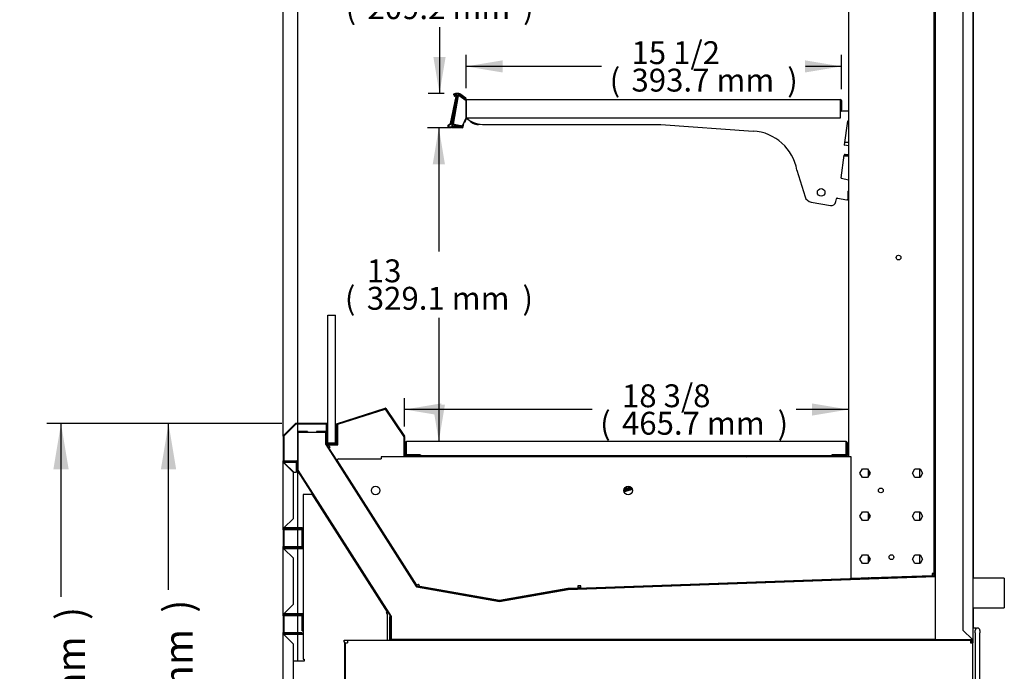
# Model space of a CAD drawing. Units: millimetres. Extents: x -2741 to 1815, y 429 to 3979.
# Drawn here: x 782 to 1815, y 1065 to 1749 of the extents above; entities that cross this region are included whole.
import ezdxf

# ---------------------------------------------------------------- set-up
doc = ezdxf.new("R2010")
doc.units = ezdxf.units.MM
for name, color, linetype in [('5NR16-코드붓싱', 7, 'Continuous'), ('D__백업-190909_공통_', 7, 'Continuous'), ('Default', 7, 'Continuous'), ('TOM-60E-기계실코팅망', 7, 'Continuous'), ('TOM-60E-깔판', 7, 'Continuous'), ('TOM-60E-발포뒷벽내부하부', 7, 'Continuous'), ('TOM-60E-발포뒷벽외부하부', 7, 'Continuous'), ('TOM-60E-발포하부내부', 7, 'Continuous'), ('TOM-60E-발포하부외부', 7, 'Continuous'), ('TOM-60E-선반', 7, 'Continuous'), ('TOM-60E-유리스톱퍼', 7, 'Continuous'), ('TOM-60E-응축기커버', 7, 'Continuous'), ('TOM-60E-전면몰딩', 7, 'Continuous'), ('TOM-60E-전면외장무늬', 7, 'Continuous'), ('TOM-60E-전면외장상', 7, 'Continuous'), ('TOM-60E-전면외장하', 7, 'Continuous'), ('TOM-60E-팬커버', 7, 'Continuous'), ('TOM-60E-팬커버브라켓', 7, 'Continuous'), ('TOM-60E-프라이스레일_', 7, 'Continuous'), ('TOM-60E-프라이스레일_전', 7, 'Continuous'), ('TOM-60E-흡입망', 7, 'Continuous'), ('TOM-DX-선반받침-1', 7, 'Continuous'), ('TOM-E-ST-후레임기둥-좌', 7, 'Continuous'), ('TOM-E-ST-후레임하부-좌', 7, 'Continuous'), ('TOM-E-발포목재기둥하부', 7, 'Continuous'), ('TOM-E-발포목재하부', 7, 'Continuous'), ('TOM-E-베이스우', 7, 'Continuous'), ('TOM-E-전면외장아대우', 7, 'Continuous'), ('TOM-E-측판내부좌', 7, 'Continuous'), ('TOM-E-측판외부좌', 7, 'Continuous'), ('TOM-E-쿨러받침대우', 7, 'Continuous'), ('TOM-E-팬커버사이드우', 7, 'Continuous'), ('TOM-E-흡입망아대', 7, 'Continuous'), ('경첩-38', 7, 'Continuous'), ('드레인캡', 7, 'Continuous'), ('드레인캡-56-14', 7, 'Continuous'), ('쿨러-경판-3-16-우', 7, 'Continuous'), ('쿨러-동관-L보-하', 7, 'Continuous'), ('팬날개-4엽-200', 7, 'Continuous'), ('팬모터-대영9W', 7, 'Continuous'), ('팬브라켓-200', 7, 'Continuous'), ('후면브라켓', 7, 'Continuous')]:
    doc.layers.add(name, color=color, linetype=linetype)

# ---------------------------------------------------------------- blocks, each defined once
blk = doc.blocks.new('SE2')
at = {"layer": '5NR16-코드붓싱', "color": 7, "linetype": 'Continuous'}
for p, q in [((614.2, 923.9), (614.2, 924.3)), ((618.5, 926.5), (614.9, 926.5)), ((614.2, 913.7), (614.2, 913.2)), ((614.9, 912.5), (618.5, 912.5))]:
    blk.add_line(p, q, dxfattribs=at)
for centre, start, end in [((614.9, 925.8), 90, 124.9889), ((614.9, 913.2), 180, 270)]:
    blk.add_arc(centre, 0.7, start, end, dxfattribs=at)
at = {"layer": 'D__백업-190909_공통_', "color": 7, "linetype": 'Continuous'}
for p, q in [((219.8, 950.6), (217.7, 950.9)), ((216, 947.7), (215.1, 947.9)), ((216.6, 950.1), (216.1, 947.8))]:
    blk.add_line(p, q, dxfattribs=at)
for centre, radius, start, end in [((217.5, 950), 1, 80, 170), ((216, 947.8), 0.1, 260, 350), ((229.4, 956), 10.5, 216.826, 282.6342)]:
    blk.add_arc(centre, radius, start, end, dxfattribs=at)
at = {"layer": 'TOM-60E-기계실코팅망', "color": 7, "linetype": 'Continuous'}
for p, q in [((751.9, 417.1), (748.9, 417.1)), ((751.4, 412.1), (751.4, 414.6)), ((751.9, 416.1), (751.9, 417.1)), ((756.4, 414.6), (756.4, 412.1)), ((748.9, 404.9), (748.9, 401.6)), ((751.4, 412), (751.4, 412.1)), ((751.4, 412), (751.4, 404.6)), ((751.4, 404.6), (751.4, 394.6)), ((756.4, 412.1), (756.4, 412)), ((756.4, 404.6), (756.4, 412)), ((756.4, 394.6), (756.4, 404.6)), ((751.4, 394.6), (751.4, 217.1)), ((756.4, 217.1), (756.4, 394.6))]:
    blk.add_line(p, q, dxfattribs=at)
blk.add_arc((753.9, 414.6), 2.5, 0, 180, dxfattribs=at)
at = {"layer": 'TOM-60E-깔판', "color": 7, "linetype": 'Continuous'}
for p, q in [((153.8, 598.9), (153.8, 611.9)), ((154.8, 611.9), (154.8, 612.9)), ((616.1, 612.9), (154.8, 612.9)), ((154.8, 599), (154.8, 611.9)), ((154.8, 599), (154.8, 611.9)), ((616.1, 611.9), (616.1, 612.9)), ((616.1, 599), (616.1, 611.9)), ((616.1, 611.9), (616.1, 599)), ((617.1, 611.9), (617.1, 598.9)), ((154.8, 599), (153.8, 598.9)), ((154.8, 599), (169.8, 599)), ((168.8, 598.9), (154.8, 598.9)), ((168.8, 597.9), (154.8, 597.9)), ((168.8, 598.9), (168.8, 597.9)), ((540.7, 597.9), (170.8, 597.9)), ((616.1, 599), (601.1, 599)), ((602.1, 598.9), (602.1, 597.9)), ((616.1, 598.9), (602.1, 598.9)), ((616.1, 599), (617.1, 598.9))]:
    blk.add_line(p, q, dxfattribs=at)
for centre, radius, start, end in [((154.8, 611.9), 1.01, 90, 180), ((154.8, 611.9), 0.01, 90, 180), ((616.1, 611.9), 1.01, 0, 90), ((616.1, 611.9), 0.01, 0, 90), ((154.8, 599), 1.01, 180.5673, 270), ((170.8, 599), 1.01, 180, 270), ((600.1, 599), 1.01, 270, 0), ((616.1, 599), 1.01, 270, 359.4327)]:
    blk.add_arc(centre, radius, start, end, dxfattribs=at)
at = {"layer": 'TOM-60E-발포뒷벽내부하부', "color": 7, "linetype": 'Continuous'}
for p, q in [((708.7, 1408.5), (708.7, 472.5)), ((709.2, 1408.5), (709.2, 472.5)), ((708.7, 472.5), (709.2, 472.5))]:
    blk.add_line(p, q, dxfattribs=at)
at = {"layer": 'TOM-60E-발포뒷벽외부하부', "color": 7, "linetype": 'Continuous'}
for p, q in [((748.9, 1408.5), (748.9, 404.9)), ((738.4, 1398.4), (738.4, 415)), ((738.4, 415), (748.4, 405)), ((748.4, 404.9), (598.9, 404.9)), ((598.9, 404.9), (598.9, 404.4)), ((748.4, 404.4), (598.9, 404.4)), ((748.4, 404.9), (748.4, 405)), ((748.4, 404.9), (748.8, 404.9)), ((748.9, 404.9), (748.8, 404.9))]:
    blk.add_line(p, q, dxfattribs=at)
for centre, radius, start, end in [((747.5, 400.6), 4.43, 73.1337, 77.9476), ((748.4, 404.9), 0.51, 270, 0), ((748.4, 404.9), 0.01, 270, 0)]:
    blk.add_arc(centre, radius, start, end, dxfattribs=at)
at = {"layer": 'TOM-60E-발포하부내부', "color": 7, "linetype": 'Continuous'}
for p, q in [((70.3, 623.3), (60.3, 623.3)), ((60.3, 623.3), (60.3, 622.8)), ((70.3, 622.8), (60.3, 622.8)), ((70.3, 609.8), (70.3, 622.8)), ((70.8, 609.8), (70.8, 622.8)), ((165.1, 460.8), (70.4, 609.6)), ((165.6, 461.1), (70.8, 609.8)), ((708.7, 506.4), (708.7, 471.9)), ((708.7, 506.4), (709.2, 506.4)), ((709.2, 506.4), (709.2, 471.9)), ((708.7, 471.9), (324.1, 458.4)), ((708.7, 471.4), (324.1, 457.9)), ((252.2, 445.3), (165.5, 460.6)), ((252.3, 445.8), (165.6, 461.1)), ((324, 458.4), (252.3, 445.8)), ((324.1, 457.9), (252.4, 445.3)), ((252.3, 445.8), (252.3, 445.8))]:
    blk.add_line(p, q, dxfattribs=at)
for centre, radius, start, end in [((70.3, 622.8), 0.51, 0, 90), ((70.3, 622.8), 0.01, 0, 90), ((70.8, 609.8), 0.51, 180, 212.5), ((70.8, 609.8), 0.01, 180, 212.5), ((708.7, 471.9), 0.51, 272, 0), ((708.7, 471.9), 0.01, 272, 0), ((165.6, 461.1), 0.51, 212.5, 260), ((165.6, 461.1), 0.01, 212.5, 260), ((324.1, 457.9), 0.51, 92, 100), ((324.1, 457.9), 0.01, 92, 100), ((252.3, 445.8), 0.51, 260, 280), ((252.3, 445.8), 0.01, 260, 280)]:
    blk.add_arc(centre, radius, start, end, dxfattribs=at)
at = {"layer": 'TOM-60E-발포하부외부', "color": 7, "linetype": 'Continuous'}
for p, q in [((40.4, 622.8), (40.4, 582.5)), ((50.9, 623.3), (40.9, 623.3)), ((40.9, 622.8), (40.9, 582.5)), ((50.9, 622.8), (40.9, 622.8)), ((50.9, 623.3), (50.9, 622.8)), ((40.5, 582.2), (138.2, 428.9)), ((40.9, 582.5), (138.6, 429.1)), ((138.2, 428.9), (138.2, 404.9)), ((138.7, 428.9), (138.7, 404.9)), ((138.7, 404.9), (724.2, 404.9)), ((138.7, 404.4), (724.2, 404.4)), ((724.2, 404.4), (724.2, 404.9))]:
    blk.add_line(p, q, dxfattribs=at)
for centre, radius, start, end in [((40.9, 622.8), 0.51, 90, 180), ((40.9, 622.8), 0.01, 90, 180), ((40.9, 582.5), 0.51, 180, 212.5), ((40.9, 582.5), 0.01, 180, 212.5), ((138.2, 428.9), 0.01, 0, 32.5), ((138.2, 428.9), 0.51, 0, 32.5), ((138.7, 404.9), 0.51, 180, 270), ((138.7, 404.9), 0.01, 180, 270)]:
    blk.add_arc(centre, radius, start, end, dxfattribs=at)
at = {"layer": 'TOM-60E-선반', "color": 7, "linetype": 'Continuous'}
for p, q in [((208.9, 975.8), (203.6, 945.8)), ((208.9, 975.8), (209.2, 975.7)), ((209.9, 975.6), (209.2, 975.7)), ((216.8, 970.8), (209.9, 975.6)), ((209.9, 975.6), (209.9, 975.5)), ((217.2, 970.4), (209.9, 975.5)), ((217.4, 971.6), (210.5, 976.4)), ((217.4, 971.6), (610, 971.6)), ((217.4, 970.6), (217.4, 971.6)), ((610, 971.6), (610, 970.6)), ((217.2, 952.6), (217.2, 970.4)), ((217.4, 970.6), (217.4, 952.6)), ((610, 952.6), (610, 970.6)), ((610.1, 970.6), (610.1, 961.6)), ((611.1, 961.6), (610.1, 961.6)), ((611.1, 970.6), (611.1, 961.6)), ((611.1, 961.6), (611.1, 960.9)), ((213.5, 944.1), (217.2, 952.6)), ((217.4, 952.6), (610, 952.6)), ((610.9, 960.4), (610.6, 959.7)), ((204.6, 945.7), (203.6, 945.8)), ((204.4, 944.7), (211.8, 943.4)), ((204.6, 945.7), (213.5, 944.1)), ((204.6, 945.6), (212, 944.3)), ((212, 944.3), (211.8, 943.4))]:
    blk.add_line(p, q, dxfattribs=at)
for centre, radius, start, end in [((209.9, 975.6), 1.01, 55, 170), ((214.5, 991), 16.1, 250.9129, 253.4711), ((209.9, 975.6), 0.01, 55, 170), ((217.4, 971.6), 0.01, 235, 270), ((610, 970.6), 1.01, 0, 90), ((217.4, 971.6), 1.01, 235, 270), ((610, 970.6), 0.01, 0, 90), ((610, 960.9), 1.01, 330, 360), ((204.6, 945.7), 1.01, 170, 260), ((204.6, 945.7), 0.01, 170, 260), ((212, 944.4), 1.01, 260, 350), ((212, 944.4), 0.01, 260, 350)]:
    blk.add_arc(centre, radius, start, end, dxfattribs=at)
at = {"layer": 'TOM-60E-유리스톱퍼', "color": 7, "linetype": 'Continuous'}
for p, q in [((72.2, 611.5), (72.2, 745.3)), ((72.2, 745.3), (80.2, 745.3)), ((80.2, 611.5), (80.2, 745.3)), ((72.2, 611.5), (80.2, 611.5))]:
    blk.add_line(p, q, dxfattribs=at)
at = {"layer": 'TOM-60E-응축기커버', "color": 7, "linetype": 'Continuous'}
for p, q in [((137, 428.9), (137, 403.9)), ((138, 428.9), (137, 428.9)), ((138, 428.9), (138, 403.9))]:
    blk.add_line(p, q, dxfattribs=at)
at = {"layer": 'TOM-60E-전면몰딩', "color": 7, "linetype": 'Continuous'}
for p, q in [((38.2, 631.6), (25.6, 619)), ((38.7, 631.1), (26.1, 618.5)), ((71, 631.8), (38.7, 631.8)), ((71, 631.1), (38.7, 631.1)), ((71, 610.2), (71, 631.1)), ((71.7, 610.2), (71.7, 631.1)), ((81.7, 628.1), (81.7, 610.2)), ((81.7, 628.1), (82.4, 628.1)), ((82.4, 628.1), (82.4, 610.2)), ((25.4, 618.5), (25.4, 592.5)), ((26.1, 618.5), (26.1, 592.5)), ((81.7, 610.1), (71.7, 610.1)), ((81.7, 609.4), (71.7, 609.4)), ((26.1, 592.5), (39.5, 592.5)), ((26.1, 591.8), (39.5, 591.8)), ((39.5, 591.8), (39.5, 581.8)), ((40.2, 591.8), (40.2, 581.8)), ((39.5, 581.8), (40.2, 581.8))]:
    blk.add_line(p, q, dxfattribs=at)
for centre, radius, start, end in [((38.7, 631.1), 0.71, 90, 135), ((38.7, 631.1), 0.01, 90, 135), ((71, 631.1), 0.71, 0, 90), ((71, 631.1), 0.01, 0, 90), ((26.1, 618.5), 0.71, 135, 180), ((26.1, 618.5), 0.01, 135, 180), ((71.7, 610.2), 0.71, 180, 270), ((71.7, 610.2), 0.01, 180, 270), ((81.7, 610.2), 0.71, 270, 0), ((81.7, 610.2), 0.01, 270, 0), ((26.1, 592.5), 0.71, 180, 270), ((26.1, 592.5), 0.01, 180, 270), ((39.5, 591.8), 0.71, 0, 90), ((39.5, 591.8), 0.01, 0, 90)]:
    blk.add_arc(centre, radius, start, end, dxfattribs=at)
at = {"layer": 'TOM-60E-전면외장무늬', "color": 7, "linetype": 'Continuous'}
for p, q in [((25.4, 520), (25.4, 502.6)), ((35.9, 520.8), (26.2, 520.8)), ((26.2, 520), (26.2, 502.6)), ((35.9, 520), (26.2, 520)), ((35.9, 520), (35.9, 520.8)), ((44.9, 520.8), (35.9, 520.8)), ((44.9, 520), (35.9, 520)), ((44.9, 520), (44.9, 520.8)), ((26.2, 502.6), (44.9, 502.6)), ((26.2, 501.8), (44.9, 501.8)), ((44.9, 501.8), (44.9, 502.6)), ((25.4, 430), (25.4, 412.6)), ((35.9, 430.8), (26.2, 430.8)), ((26.2, 430), (26.2, 412.6)), ((35.9, 430), (26.2, 430)), ((35.9, 430), (35.9, 430.8)), ((44.9, 430.8), (35.9, 430.8)), ((44.9, 430), (35.9, 430)), ((44.9, 430), (44.9, 430.8)), ((26.2, 412.6), (44.9, 412.6)), ((26.2, 411.8), (44.9, 411.8)), ((44.9, 411.8), (44.9, 412.6))]:
    blk.add_line(p, q, dxfattribs=at)
for centre, radius, start, end in [((26.2, 520), 0.81, 90, 180), ((26.2, 520), 0.01, 90, 180), ((26.2, 502.6), 0.81, 180, 270), ((26.2, 502.6), 0.01, 180, 270), ((26.2, 430), 0.81, 90, 180), ((26.2, 430), 0.01, 90, 180), ((26.2, 412.6), 0.81, 180, 270), ((26.2, 412.6), 0.01, 180, 270)]:
    blk.add_arc(centre, radius, start, end, dxfattribs=at)
at = {"layer": 'TOM-60E-전면외장상', "color": 7, "linetype": 'Continuous'}
for p, q in [((25.4, 522.1), (25.4, 590.5)), ((25.4, 590.5), (25.6, 590.5)), ((26.2, 590.5), (25.6, 590.5)), ((26.2, 591.3), (39.2, 591.3)), ((26.2, 591), (26.2, 591.3)), ((26.2, 590.5), (26.2, 591)), ((26.2, 590.5), (26.4, 590.5)), ((26.2, 590.5), (26.2, 590.3)), ((36.2, 580.3), (26.2, 590.3)), ((26.4, 590.5), (36.4, 580.5)), ((39.2, 591.3), (39.2, 590.5)), ((39.2, 580.5), (39.2, 590.5)), ((36.2, 532.2), (36.2, 580.3)), ((36.4, 580.5), (39.2, 580.5)), ((26.2, 522.2), (36.2, 532.2)), ((25.6, 522.1), (25.4, 522.1)), ((26.2, 522.1), (25.6, 522.1)), ((26.2, 522.2), (26.2, 522.1)), ((45.4, 522.1), (26.2, 522.1)), ((45.4, 521.3), (26.2, 521.3)), ((45.4, 501.3), (45.4, 521.3)), ((46.2, 501.3), (46.2, 521.3)), ((25.4, 432.1), (25.4, 500.5)), ((25.4, 500.5), (25.6, 500.5)), ((26.2, 500.5), (25.6, 500.5)), ((26.2, 501.3), (45.4, 501.3)), ((26.2, 500.5), (45.4, 500.5)), ((26.2, 500.5), (26.2, 500.3)), ((36.2, 490.3), (26.2, 500.3)), ((36.2, 442.2), (36.2, 490.3)), ((26.2, 432.2), (36.2, 442.2)), ((25.6, 432.1), (25.4, 432.1)), ((26.2, 432.1), (25.6, 432.1)), ((26.2, 432.2), (26.2, 432.1)), ((45.4, 432.1), (26.2, 432.1)), ((45.4, 431.3), (26.2, 431.3)), ((45.4, 414.3), (45.4, 431.3)), ((46.2, 414.3), (46.2, 431.3)), ((45.4, 414.3), (46.2, 414.3))]:
    blk.add_line(p, q, dxfattribs=at)
for centre, radius, start, end in [((26.2, 590.5), 0.81, 90, 180), ((27.7, 596.7), 6.61, 251.8103, 256.9682), ((19.9, 589), 6.64, 13.0445, 18.177), ((26.2, 590.5), 0.01, 90, 180), ((26.2, 522.1), 0.81, 180, 270), ((27.7, 515.8), 6.61, 103.0317, 108.1899), ((26.2, 522.1), 0.01, 180, 270), ((45.4, 521.3), 0.81, 0, 90), ((45.4, 521.3), 0.01, 0, 90), ((26.2, 500.5), 0.81, 90, 180), ((27.7, 506.7), 6.61, 251.8103, 256.9682), ((26.2, 500.5), 0.01, 90, 180), ((45.4, 501.3), 0.01, 270, 0), ((45.4, 501.3), 0.81, 270, 0), ((26.2, 432.1), 0.81, 180, 270), ((27.7, 425.8), 6.61, 103.0317, 108.1899), ((26.2, 432.1), 0.01, 180, 270), ((45.4, 431.3), 0.81, 0, 90), ((45.4, 431.3), 0.01, 0, 90)]:
    blk.add_arc(centre, radius, start, end, dxfattribs=at)
at = {"layer": 'TOM-60E-전면외장하', "color": 7, "linetype": 'Continuous'}
for p, q in [((25.4, 327.1), (25.4, 410.5)), ((25.4, 410.5), (25.6, 410.5)), ((26.2, 410.5), (25.6, 410.5)), ((46.4, 411.3), (26.2, 411.3)), ((46.4, 410.5), (26.2, 410.5)), ((26.2, 410.3), (26.2, 410.5)), ((36.2, 400.3), (26.2, 410.3)), ((46.4, 411.3), (46.4, 410.5)), ((36.2, 337.2), (36.2, 400.3))]:
    blk.add_line(p, q, dxfattribs=at)
for centre, radius, start, end in [((26.2, 410.5), 0.81, 90, 180), ((27.7, 416.8), 6.64, 251.823, 256.9555), ((26.2, 410.5), 0.01, 90, 180), ((46.4, 411.3), 0.01, 270.7074, 0)]:
    blk.add_arc(centre, radius, start, end, dxfattribs=at)
at = {"layer": 'TOM-60E-팬커버', "color": 7, "linetype": 'Continuous'}
for p, q in [((519.4, 597.9), (515.8, 596.9)), ((391.4, 563.6), (382.9, 561.3)), ((391.7, 562.7), (383, 560.4)), ((334.5, 460), (337.5, 460.1)), ((334.6, 459), (337.6, 459.1))]:
    blk.add_line(p, q, dxfattribs=at)
for centre, start, end in [((519.6, 596.9), 90, 105), ((538.5, 596.9), 0, 90)]:
    blk.add_arc(centre, 1.01, start, end, dxfattribs=at)
at = {"layer": 'TOM-60E-팬커버브라켓', "color": 7, "linetype": 'Continuous'}
for p, q in [((617.3, 597.9), (540.7, 597.9)), ((540.7, 596.9), (540.7, 597.9)), ((617.3, 596.9), (540.7, 596.9)), ((617.3, 596.9), (617.3, 597.9)), ((617.3, 597.9), (618.5, 597.9))]:
    blk.add_line(p, q, dxfattribs=at)
blk.add_arc((540.7, 596.9), 1.01, 90, 180, dxfattribs=at)
at = {"layer": 'TOM-60E-프라이스레일_', "color": 7, "linetype": 'Continuous'}
for p, q in [((207.9, 976.4), (201.9, 942.3)), ((202.9, 943.4), (208.7, 976.2)), ((204.2, 976.9), (204.5, 976.6)), ((209.7, 977.8), (206.1, 977.8)), ((206.1, 977), (207.5, 977)), ((210.3, 976.9), (216.7, 972.4)), ((217.1, 973.1), (210.7, 977.5)), ((216.9, 972.4), (217.2, 972.8)), ((201.9, 942.3), (211.5, 942.3)), ((211.5, 943.1), (203.1, 943.1)), ((211.5, 942.3), (213.1, 942.1)), ((213.3, 942.8), (211.7, 943.1)), ((213.9, 945.1), (213.5, 943)), ((214.3, 942.9), (214.9, 946.4)), ((214.8, 946.6), (214.6, 946.7))]:
    blk.add_line(p, q, dxfattribs=at)
for centre, radius, start, end in [((204.4, 977), 0.2, 128.904, 223), ((206.1, 974.8), 3, 90, 128.904), ((204.6, 976.7), 0.2, 223, 308.2198), ((206.1, 974.8), 2.2, 90, 128.2198), ((207.5, 976.5), 0.5, 347.4441, 90), ((209.7, 976), 1.8, 167.4441, 170), ((209.7, 976), 1, 55, 170), ((209.7, 976), 1.8, 55, 90), ((216.8, 972.6), 0.2, 235, 327.0674), ((217, 972.9), 0.2, 327.0674, 55), ((203.1, 943.3), 0.2, 170, 270), ((211.5, 942.1), 1, 80, 90), ((211.5, 942.1), 0.2, 80, 90), ((213.3, 943), 1, 260, 350), ((213.3, 943), 0.2, 260, 350), ((214.7, 946.4), 0.2, 350, 80)]:
    blk.add_arc(centre, radius, start, end, dxfattribs=at)
at = {"layer": 'TOM-60E-프라이스레일_전', "color": 7, "linetype": 'Continuous'}
for p, q in [((200.8, 946.4), (206.8, 974.7)), ((207.6, 974.5), (201.5, 945.9)), ((205.3, 975), (204.9, 975.1)), ((198.7, 945.1), (200.8, 946.4)), ((201.5, 945.9), (199.1, 944.4)), ((199.4, 943.1), (202.1, 943.1)), ((201.9, 942.3), (199.4, 942.3)), ((202.1, 943.1), (201.9, 942.3))]:
    blk.add_line(p, q, dxfattribs=at)
for centre, radius, start, end in [((206.1, 974.8), 1.5, 346.1528, 159.2265), ((204.9, 975.3), 0.2, 159.2265, 258.0764), ((205.3, 975.2), 0.2, 258.0764, 335.2368), ((206.1, 974.8), 0.7, 345.2603, 155.2368), ((199.4, 943.8), 1.5, 120, 270), ((199.4, 943.8), 0.7, 120, 270)]:
    blk.add_arc(centre, radius, start, end, dxfattribs=at)
at = {"layer": 'TOM-60E-흡입망', "color": 7, "linetype": 'Continuous'}
for p, q in [((81.2, 631.4), (132.3, 647.7)), ((81.4, 630.7), (132.6, 647.1)), ((132.6, 647.1), (152.1, 618)), ((133.2, 647.5), (152.6, 618.4)), ((80.7, 611.1), (80.7, 630.7)), ((81.4, 611.1), (81.4, 630.7)), ((72.4, 610.3), (72.4, 611)), ((72.4, 611), (80.7, 611)), ((72.4, 610.3), (80.7, 610.3)), ((152.1, 618), (152.1, 597.9)), ((152.8, 618), (152.8, 597.9)), ((152.8, 597.8), (177.1, 597.8)), ((152.8, 597.1), (177.1, 597.1)), ((177.1, 597.8), (177.1, 597.1)), ((177.1, 597.1), (177.1, 596.9)), ((177.8, 597.1), (177.8, 596.9))]:
    blk.add_line(p, q, dxfattribs=at)
for centre, radius, start, end in [((132.6, 647.1), 0.71, 33.8618, 107.7444), ((132.6, 647.1), 0.01, 33.8618, 107.7444), ((81.4, 630.7), 0.71, 107.7444, 180), ((81.4, 630.7), 0.01, 107.7444, 180), ((80.7, 611.1), 0.01, 270, 0), ((80.7, 611.1), 0.71, 270, 0), ((152.1, 618), 0.01, 0, 33.8618), ((152.1, 618), 0.71, 0, 33.8618), ((152.8, 597.9), 0.71, 180, 270), ((152.8, 597.9), 0.01, 180, 270), ((177.1, 597.1), 0.71, 0, 90), ((177.1, 597.1), 0.01, 0, 90)]:
    blk.add_arc(centre, radius, start, end, dxfattribs=at)
at = {"layer": 'TOM-DX-선반받침-1', "color": 7, "linetype": 'Continuous'}
for p, q in [((217.4, 969.6), (217.2, 969.6)), ((610.1, 960.6), (610.1, 961.6)), ((618.5, 959.6), (611.1, 959.6)), ((234.4, 945.6), (421.6, 945.6)), ((421.6, 945.6), (518.6, 938.6)), ((614.2, 924.1), (617.7, 949)), ((618.2, 949.4), (618.5, 949.4)), ((618.3, 922.9), (614.6, 923.6)), ((610.7, 889.5), (614, 913.2)), ((615, 914.1), (618.5, 914.1)), ((564.4, 897.5), (573, 869.6)), ((618.5, 886.9), (611, 888.9)), ((607, 868.3), (616.8, 866.5)), ((618, 867.5), (618, 875.5)), ((579.2, 864), (599.5, 860.5)), ((605.3, 864.5), (605.8, 867.5))]:
    blk.add_line(p, q, dxfattribs=at)
blk.add_circle((589.8, 874.2), 4, dxfattribs=at)
for centre, radius, start, end in [((609.1, 961.6), 1, 0, 8.1096), ((234.4, 969.6), 24, 224.0679, 270), ((611.1, 960.6), 1, 180, 270), ((618.2, 948.9), 0.5, 90, 172), ((515.4, 889), 49.7, 9.814, 86.3728), ((614.7, 924.1), 0.5, 172, 260), ((618.4, 923.4), 0.5, 260, 277.4675), ((615, 913.1), 1, 90, 172), ((611.2, 889.4), 0.5, 172, 255), ((580.6, 871.9), 8, 197.0183, 260), ((606.8, 867.3), 1, 80, 170), ((618.5, 875.5), 0.5, 90, 180), ((600.4, 865.4), 5, 260, 350), ((617, 867.5), 1, 260, 0)]:
    blk.add_arc(centre, radius, start, end, dxfattribs=at)
at = {"layer": 'TOM-E-ST-후레임기둥-좌', "color": 7, "linetype": 'Continuous'}
for p, q in [((708.5, 474.5), (708.5, 1966.7)), ((618.5, 1904.2), (618.5, 597.1)), ((618.5, 597.1), (620.8, 597.1)), ((620.8, 597.1), (620.8, 469)), ((630.5, 579.6), (633.2, 584.2)), ((633.2, 575), (630.5, 579.6)), ((633.2, 584.2), (638.5, 584.2)), ((638.5, 584.2), (641.1, 579.6)), ((641.1, 579.6), (638.5, 575)), ((685.5, 579.6), (688.1, 584.2)), ((688.1, 575), (685.5, 579.6)), ((688.1, 584.2), (693.5, 584.2)), ((693.5, 584.2), (696.1, 579.6)), ((696.1, 579.6), (693.5, 575)), ((638.5, 575), (633.2, 575)), ((693.5, 575), (688.1, 575)), ((630.5, 534.5), (633.2, 539.1)), ((633.2, 539.1), (638.5, 539.1)), ((638.5, 539.1), (641.1, 534.5)), ((685.5, 534.5), (688.1, 539.1)), ((688.1, 539.1), (693.5, 539.1)), ((693.5, 539.1), (696.1, 534.5)), ((633.2, 529.9), (630.5, 534.5)), ((638.5, 529.9), (633.2, 529.9)), ((641.1, 534.5), (638.5, 529.9)), ((688.1, 529.9), (685.5, 534.5)), ((693.5, 529.9), (688.1, 529.9)), ((696.1, 534.5), (693.5, 529.9)), ((630.5, 489.3), (633.2, 493.9)), ((633.2, 484.7), (630.5, 489.3)), ((633.2, 493.9), (638.5, 493.9)), ((638.5, 493.9), (641.1, 489.3)), ((641.1, 489.3), (638.5, 484.7)), ((685.5, 489.3), (688.1, 493.9)), ((688.1, 484.7), (685.5, 489.3)), ((688.1, 493.9), (693.5, 493.9)), ((693.5, 493.9), (696.1, 489.3)), ((696.1, 489.3), (693.5, 484.7)), ((638.5, 484.7), (633.2, 484.7)), ((693.5, 484.7), (688.1, 484.7)), ((706.2, 472), (620.8, 469)), ((706.2, 474.5), (706.2, 472)), ((708.5, 474.5), (706.2, 474.5))]:
    blk.add_line(p, q, dxfattribs=at)
for centre in [(671, 805.8), (652.4, 561.5), (663.5, 491.5)]:
    blk.add_circle(centre, 2.5, dxfattribs=at)
at = {"layer": 'TOM-E-ST-후레임하부-좌', "color": 7, "linetype": 'Continuous'}
for p, q in [((83.5, 594.6), (81.5, 593.4)), ((81.5, 593.4), (165.2, 462)), ((83.5, 594.6), (83.5, 594.6)), ((83.5, 594.6), (83.5, 594.6)), ((83.5, 594.6), (83.5, 594.6)), ((83.5, 594.6), (128.2, 594.6)), ((540.7, 596.9), (128.2, 596.9)), ((128.2, 596.9), (128.2, 594.6)), ((620.8, 596.9), (617.3, 596.9)), ((337.6, 459.1), (620.8, 469)), ((165.2, 462), (167.2, 463.2)), ((168.8, 460.7), (167.2, 463.2)), ((252.3, 446), (168.8, 460.7)), ((324.1, 458.6), (252.3, 446)), ((334.6, 459), (324.1, 458.6)), ((337.5, 461.4), (334.5, 461.3)), ((334.5, 461.3), (334.6, 459)), ((337.6, 459.1), (337.5, 461.4))]:
    blk.add_line(p, q, dxfattribs=at)
for centre in [(122.4, 561.5), (387.4, 561.5)]:
    blk.add_circle(centre, 4.5, dxfattribs=at)
at = {"layer": 'TOM-E-발포목재기둥하부', "color": 7, "linetype": 'Continuous'}
for p, q in [((709.4, 1379.5), (709.4, 405.1)), ((709.4, 405.1), (748.2, 405.1)), ((748.2, 405.1), (748.2, 405.2))]:
    blk.add_line(p, q, dxfattribs=at)
at = {"layer": 'TOM-E-발포목재하부', "color": 7, "linetype": 'Continuous'}
for p, q in [((41.1, 622.6), (70.1, 622.6)), ((41.1, 582.6), (41.1, 622.6)), ((70.1, 622.6), (70.1, 609.6)), ((70.1, 609.6), (165.1, 460.4)), ((138.9, 429.1), (41.1, 582.6)), ((324.2, 457.7), (709.4, 471.2)), ((709.4, 471.2), (709.4, 405.1)), ((165.1, 460.4), (252.3, 445.1)), ((252.3, 445.1), (324.2, 457.7)), ((138.9, 405.1), (138.9, 429.1)), ((709.4, 405.1), (138.9, 405.1))]:
    blk.add_line(p, q, dxfattribs=at)
at = {"layer": 'TOM-E-베이스우', "color": 7, "linetype": 'Continuous'}
for p, q in [((746.6, 403.9), (92.7, 403.9)), ((92.7, 403.9), (92.7, 401.6)), ((746.6, 403.9), (746.6, 401.6)), ((746.6, 401.6), (748.2, 403.2)), ((90.4, 401.6), (90.4, 17.6)), ((90.4, 401.6), (92.7, 401.6)), ((746.6, 401.6), (748.9, 401.6)), ((748.9, 17.6), (748.9, 401.6))]:
    blk.add_line(p, q, dxfattribs=at)
for radius, start, end in [(2.31, 45, 90), (2.31, 0, 45), (0.01, 0, 45)]:
    blk.add_arc((746.6, 401.6), radius, start, end, dxfattribs=at)
at = {"layer": 'TOM-E-전면외장아대우', "color": 7, "linetype": 'Continuous'}
for p, q in [((47.4, 557.1), (46.4, 557.1)), ((46.4, 557.1), (46.4, 384.3)), ((55.1, 557.1), (47.4, 557.1)), ((55.9, 557.6), (55.1, 557.1)), ((134.8, 433.9), (55.9, 557.6)), ((133.9, 433.3), (134.8, 433.9)), ((135, 431.6), (133.9, 433.3)), ((135, 404.4), (135, 431.6)), ((89.2, 404.4), (135, 404.4)), ((89.2, 402.4), (89.2, 404.4)), ((90.2, 402.4), (89.2, 402.4)), ((90.2, 354.4), (90.2, 402.4)), ((47.4, 382.3), (36.2, 382.3)), ((46.4, 384.3), (47.4, 384.3)), ((47.4, 384.3), (47.4, 382.3))]:
    blk.add_line(p, q, dxfattribs=at)
at = {"layer": 'TOM-E-측판내부좌', "color": 7, "linetype": 'Continuous'}
for p, q in [((40.8, 631.8), (40.8, 1899.2)), ((40.8, 623.3), (40.8, 631.1)), ((40.8, 522.1), (40.8, 581.7)), ((40.8, 520.8), (40.8, 521.3)), ((40.8, 502.6), (40.8, 520)), ((40.8, 501.3), (40.8, 501.8)), ((40.8, 432.1), (40.8, 500.5)), ((40.8, 430.8), (40.8, 431.3)), ((40.8, 412.6), (40.8, 430)), ((40.8, 411.3), (40.8, 411.8)), ((40.8, 382.3), (40.8, 410.5)), ((748.2, 405.1), (748.2, 404.9)), ((748.2, 404.4), (748.2, 403.2))]:
    blk.add_line(p, q, dxfattribs=at)
at = {"layer": 'TOM-E-측판외부좌', "color": 7, "linetype": 'Continuous'}
for p, q in [((749.4, 2060), (749.4, 469.5)), ((40.4, 1899.2), (40.4, 631.8)), ((25.4, 618.5), (25.4, 1860.8)), ((40.4, 631.1), (40.4, 622.8)), ((25.4, 590.5), (25.4, 592.5)), ((40.4, 582.5), (40.4, 522.1)), ((25.4, 520), (25.4, 522.1)), ((40.4, 521.3), (40.4, 520.8)), ((40.4, 520), (40.4, 502.6)), ((25.4, 500.5), (25.4, 502.6)), ((40.4, 501.8), (40.4, 501.3)), ((40.4, 500.5), (40.4, 432.1)), ((749.4, 438.5), (749.4, 417.1)), ((25.4, 430), (25.4, 432.1)), ((40.4, 431.3), (40.4, 430.8)), ((40.4, 430), (40.4, 412.6)), ((25.4, 410.5), (25.4, 412.6)), ((40.4, 411.8), (40.4, 411.3)), ((40.4, 410.5), (40.4, 382.3)), ((748.6, 404.4), (748.6, 402.7))]:
    blk.add_line(p, q, dxfattribs=at)
at = {"layer": 'TOM-E-쿨러받침대우', "color": 7, "linetype": 'Continuous'}
for p, q in [((639.3, 576.5), (639.3, 582.8)), ((640.3, 578.2), (640.3, 581.1)), ((639.3, 531.3), (639.3, 537.6)), ((640.3, 533), (640.3, 535.9)), ((639.3, 486.1), (639.3, 492.4)), ((640.3, 487.9), (640.3, 490.7)), ((540.7, 466.2), (540.7, 466.2)), ((640.3, 469.7), (639.3, 469.7)), ((640.3, 469.7), (640.3, 469.7))]:
    blk.add_line(p, q, dxfattribs=at)
at = {"layer": 'TOM-E-팬커버사이드우', "color": 7, "linetype": 'Continuous'}
for p, q in [((391.8, 562.5), (383.1, 560.2)), ((334.5, 460), (337.5, 460.1))]:
    blk.add_line(p, q, dxfattribs=at)
at = {"layer": 'TOM-E-흡입망아대', "color": 7, "linetype": 'Continuous'}
for p, q in [((82.6, 631), (132.5, 646.8)), ((132.5, 646.8), (151.9, 617.9)), ((82.6, 609.3), (82.6, 631)), ((151.9, 617.9), (151.9, 597)), ((72.6, 609.3), (82.6, 609.3)), ((72.6, 609.2), (72.6, 609.3)), ((72.6, 609.2), (74.2, 606.7)), ((74.2, 606.7), (73.4, 606.2)), ((81.5, 593.4), (73.4, 606.2)), ((151.9, 597), (164.9, 597)), ((164.9, 597), (164.9, 596.9)), ((165.9, 597), (164.9, 597)), ((164.9, 597), (164.9, 597)), ((165.9, 597), (165.9, 596.9))]:
    blk.add_line(p, q, dxfattribs=at)
at = {"layer": '경첩-38', "color": 7, "linetype": 'Continuous'}
for start, end in [(210, 212.3787), (254.9821, 285.0179), (327.6213, 330)]:
    blk.add_arc((539.6, 598.4), 1, start, end, dxfattribs=at)
at = {"layer": '드레인캡', "color": 7, "linetype": 'Continuous'}
for p, q in [((220.3, 404.4), (220.3, 403.9)), ((284.3, 403.9), (284.3, 404.4))]:
    blk.add_line(p, q, dxfattribs=at)
at = {"layer": '드레인캡-56-14', "color": 7, "linetype": 'Continuous'}
for centre, start, end in [((202.5, 405.1), 181.197, 270), ((302.1, 405.1), 270, 358.803)]:
    blk.add_arc(centre, 0.2, start, end, dxfattribs=at)
at = {"layer": '쿨러-경판-3-16-우', "color": 7, "linetype": 'Continuous'}
for p, q in [((640.5, 580.7), (640.5, 578.6)), ((640.5, 535.5), (640.5, 533.4)), ((640.5, 490.4), (640.5, 488.2)), ((641.6, 469.5), (641.5, 469.7)), ((641.6, 469.5), (649, 470)), ((706.2, 474.2), (707.5, 474.2)), ((706.2, 473.2), (707.5, 473.3)), ((707.5, 474.3), (707.5, 474.5)), ((708.5, 474.3), (707.5, 474.3)), ((707.5, 474.3), (707.5, 474.3)), ((707.5, 474.3), (707.5, 474.2)), ((707.5, 473.3), (707.5, 474.2)), ((708.5, 474.3), (708.5, 474.5))]:
    blk.add_line(p, q, dxfattribs=at)
at = {"layer": '쿨러-동관-L보-하', "color": 7, "linetype": 'Continuous'}
for p, q in [((693, 584.2), (693, 575)), ((693, 539.1), (693, 529.9)), ((693, 493.9), (693, 484.7)), ((649, 470), (649, 469.8)), ((649, 469.3), (649, 469.1)), ((656, 470), (656, 470.2)), ((656, 469.3), (656, 469.5)), ((693, 471.5), (693, 471.3)), ((693, 470.8), (693, 470.6)), ((700, 471.6), (700, 471.8)), ((700, 470.9), (700, 471.1)), ((649, 405.1), (649, 404.9)), ((649, 404.4), (649, 403.9)), ((656, 404.9), (656, 405.1)), ((656, 403.9), (656, 404.4)), ((693, 405.1), (693, 404.9)), ((693, 404.4), (693, 403.9)), ((700, 404.9), (700, 405.1)), ((700, 403.9), (700, 404.4))]:
    blk.add_line(p, q, dxfattribs=at)
at = {"layer": '팬날개-4엽-200', "color": 7, "linetype": 'Continuous'}
blk.add_line((390.1, 565), (383.2, 563.2), dxfattribs=at)
blk.add_arc((493.4, 542.6), 64.8, 121.2987, 122.9854, dxfattribs=at)
blk.add_open_spline([(483.6, 597), (483.5, 597.3), (483.4, 597.7), (483.3, 598)], degree=3, dxfattribs=at)
at = {"layer": '팬모터-대영9W', "color": 7, "linetype": 'Continuous'}
for p, q in [((383.2, 563), (390.3, 564.9)), ((386.2, 564), (386.2, 563.8)), ((386.9, 564.2), (387, 564)), ((381, 460.6), (381.1, 460.4)), ((381.2, 459.9), (381.2, 459.7)), ((389.8, 460.7), (389.7, 460.9)), ((390, 460), (389.9, 460.2))]:
    blk.add_line(p, q, dxfattribs=at)
at = {"layer": '팬브라켓-200', "color": 7, "linetype": 'Continuous'}
for p, q in [((511.9, 596.9), (513.9, 597.5)), ((514, 596.9), (513.9, 597.5)), ((383, 562.4), (390.8, 564.5))]:
    blk.add_line(p, q, dxfattribs=at)
at = {"layer": '후면브라켓', "color": 7, "linetype": 'Continuous'}
for p, q in [((781.9, 469.5), (748.9, 469.5)), ((781.9, 469.5), (781.9, 438.5)), ((748.9, 438.5), (781.9, 438.5))]:
    blk.add_line(p, q, dxfattribs=at)
blk = doc.blocks.new('GDimGGroup5')
at = {"layer": 'Default', "linetype": 'Continuous'}
for points in [[(92.2, 170.8), (105, 170.8), (98.6, 209.2)], [(92.2, 38.4), (98.6, 0), (105, 38.4)]]:
    blk.add_hatch(color=7, dxfattribs=at).paths.add_polyline_path(points)
at = {"layer": 'Default', "color": 7, "linetype": 'Continuous'}
for p, q in [((110.6, 209.2), (86.6, 209.2)), ((98.6, 209.2), (98.6, 139.4)), ((98.6, 69.8), (98.6, 0)), ((103.4, 0), (86.6, 0))]:
    blk.add_line(p, q, dxfattribs=at)
at = {"layer": 'Default', "color": 7, "linetype": 'Continuous', "const_width": 0.00035}
for points in [[(92.2, 170.8), (105, 170.8), (98.6, 209.2), (92.2, 170.8)], [(92.2, 38.4), (98.6, 0), (105, 38.4), (92.2, 38.4)]]:
    blk.add_lwpolyline(points, close=True, dxfattribs=at)
at = {"layer": 'Default', "char_height": 24, "attachment_point": 1}
for s, insert, width in [('{\\fArial|b0||i0||c0|p34;\\C7;\\H24.;\\W1.;8 1/4}', (23, 131), 75.13), ('{\\fArial|b0||i0||c0|p34;\\C7;\\H24.;\\W1.;(}', (0, 102.2), 10.957), ('{\\fArial|b0||i0||c0|p34;\\C7;\\H24.;\\W1.;)}', (186.3, 102.2), 10.957), ('{\\fArial|b0||i0||c0|p34;\\C7;\\H24.;\\W1.;209.2 mm}', (23, 102.2), 151.304)]:
    blk.add_mtext(s, dxfattribs=dict(at, insert=insert, width=width))
blk = doc.blocks.new('GDimGGroup6')
at = {"layer": 'Default', "linetype": 'Continuous'}
for points in [[(92.2, 290.7), (105, 290.7), (98.6, 329.1)], [(92.2, 38.4), (98.6, 0), (105, 38.4)]]:
    blk.add_hatch(color=7, dxfattribs=at).paths.add_polyline_path(points)
at = {"layer": 'Default', "color": 7, "linetype": 'Continuous'}
for p, q in [((111.2, 329.1), (86.6, 329.1)), ((98.6, 329.1), (98.6, 199.3)), ((98.6, 129.7), (98.6, 0))]:
    blk.add_line(p, q, dxfattribs=at)
at = {"layer": 'Default', "color": 7, "linetype": 'Continuous', "const_width": 0.00035}
for points in [[(92.2, 290.7), (105, 290.7), (98.6, 329.1), (92.2, 290.7)], [(92.2, 38.4), (98.6, 0), (105, 38.4), (92.2, 38.4)]]:
    blk.add_lwpolyline(points, close=True, dxfattribs=at)
at = {"layer": 'Default', "char_height": 24, "attachment_point": 1}
for s, insert, width in [('{\\fArial|b0||i0||c0|p34;\\C7;\\H24.;\\W1.;13}', (23, 190.9), 37.565), ('{\\fArial|b0||i0||c0|p34;\\C7;\\H24.;\\W1.;(}', (0, 162.1), 10.957), ('{\\fArial|b0||i0||c0|p34;\\C7;\\H24.;\\W1.;329.1 mm}', (23, 162.1), 151.304), ('{\\fArial|b0||i0||c0|p34;\\C7;\\H24.;\\W1.;)}', (186.3, 162.1), 10.957)]:
    blk.add_mtext(s, dxfattribs=dict(at, insert=insert, width=width))
blk = doc.blocks.new('GDimGGroup10')
at = {"layer": 'Default', "linetype": 'Continuous'}
for points in [[(25, 583.8), (41, 583.8), (33, 631.8)], [(25, 48), (33, 0), (41, 48)]]:
    blk.add_hatch(color=7, dxfattribs=at).paths.add_polyline_path(points)
at = {"layer": 'Default', "color": 7, "linetype": 'Continuous'}
for p, q in [((264.5, 631.8), (18, 631.8)), ((33, 449.7), (33, 631.8)), ((33, 0), (33, 182.1)), ((356.5, 0), (18, 0))]:
    blk.add_line(p, q, dxfattribs=at)
at = {"layer": 'Default', "color": 7, "linetype": 'Continuous', "const_width": 0.00035}
for points in [[(25, 583.8), (41, 583.8), (33, 631.8), (25, 583.8)], [(25, 48), (33, 0), (41, 48), (25, 48)]]:
    blk.add_lwpolyline(points, close=True, dxfattribs=at)
at = {"layer": 'Default', "char_height": 30, "attachment_point": 1, "rotation": 90}
for s, insert, width in [('{\\fArial|b0||i0||c0|p34;\\C7;\\H30.;\\W1.;)}', (28.2, 425.5), 13.696), ('{\\fArial|b0||i0||c0|p34;\\C7;\\H30.;\\W1.;631.8 mm}', (28.2, 221.3), 189.13), ('{\\fArial|b0||i0||c0|p34;\\C7;\\H30.;\\W1.;24 7/8}', (-7.8, 221.3), 117.391), ('{\\fArial|b0||i0||c0|p34;\\C7;\\H30.;\\W1.;(}', (28.2, 192.6), 13.696)]:
    blk.add_mtext(s, dxfattribs=dict(at, insert=insert, width=width))
blk = doc.blocks.new('GDimGGroup12')
at = {"layer": 'Default', "linetype": 'Continuous'}
for points in [[(25, 568.5), (41, 568.5), (33, 616.5)], [(25, 48), (33, 0), (41, 48)]]:
    blk.add_hatch(color=7, dxfattribs=at).paths.add_polyline_path(points)
at = {"layer": 'Default', "color": 7, "linetype": 'Continuous'}
for p, q in [((151.6, 616.5), (18, 616.5)), ((33, 442), (33, 616.5)), ((33, 0), (33, 174.5)), ((205.6, 0), (18, 0))]:
    blk.add_line(p, q, dxfattribs=at)
at = {"layer": 'Default', "color": 7, "linetype": 'Continuous', "const_width": 0.00035}
for points in [[(25, 568.5), (41, 568.5), (33, 616.5), (25, 568.5)], [(25, 48), (33, 0), (41, 48), (25, 48)]]:
    blk.add_lwpolyline(points, close=True, dxfattribs=at)
at = {"layer": 'Default', "char_height": 30, "attachment_point": 1, "rotation": 90}
for s, insert, width in [('{\\fArial|b0||i0||c0|p34;\\C7;\\H30.;\\W1.;)}', (28.2, 417.8), 13.696), ('{\\fArial|b0||i0||c0|p34;\\C7;\\H30.;\\W1.;616.5 mm}', (28.2, 213.7), 189.13), ('{\\fArial|b0||i0||c0|p34;\\C7;\\H30.;\\W1.;24 1/4}', (-7.8, 213.7), 117.391), ('{\\fArial|b0||i0||c0|p34;\\C7;\\H30.;\\W1.;(}', (28.2, 185), 13.696)]:
    blk.add_mtext(s, dxfattribs=dict(at, insert=insert, width=width))
blk = doc.blocks.new('GDimGGroup18')
at = {"layer": 'Default', "linetype": 'Continuous'}
for points in [[(38.4, 24.2), (0, 17.8), (38.4, 11.4)], [(427.3, 24.2), (427.3, 11.4), (465.7, 17.8)]]:
    blk.add_hatch(color=7, dxfattribs=at).paths.add_polyline_path(points)
at = {"layer": 'Default', "color": 7, "linetype": 'Continuous'}
for p, q in [((0, 0), (0, 29.8)), ((196.7, 17.8), (0, 17.8)), ((465.7, 17.8), (410.7, 17.8))]:
    blk.add_line(p, q, dxfattribs=at)
at = {"layer": 'Default', "color": 7, "linetype": 'Continuous', "const_width": 0.00035}
for points in [[(38.4, 24.2), (0, 17.8), (38.4, 11.4), (38.4, 24.2)], [(427.3, 24.2), (427.3, 11.4), (465.7, 17.8), (427.3, 24.2)]]:
    blk.add_lwpolyline(points, close=True, dxfattribs=at)
at = {"layer": 'Default', "char_height": 24, "attachment_point": 1}
for s, insert, width in [('{\\fArial|b0||i0||c0|p34;\\C7;\\H24.;\\W1.;18 3/8}', (228, 44.2), 93.913), ('{\\fArial|b0||i0||c0|p34;\\C7;\\H24.;\\W1.;(}', (205.1, 15.4), 10.957), ('{\\fArial|b0||i0||c0|p34;\\C7;\\H24.;\\W1.;465.7 mm}', (228, 15.4), 151.304), ('{\\fArial|b0||i0||c0|p34;\\C7;\\H24.;\\W1.;)}', (391.3, 15.4), 10.957)]:
    blk.add_mtext(s, dxfattribs=dict(at, insert=insert, width=width))
blk = doc.blocks.new('GDimGGroup19')
at = {"layer": 'Default', "linetype": 'Continuous'}
for points in [[(38.4, 30.2), (0, 23.8), (38.4, 17.4)], [(355.3, 30.2), (355.3, 17.4), (393.7, 23.8)]]:
    blk.add_hatch(color=7, dxfattribs=at).paths.add_polyline_path(points)
at = {"layer": 'Default', "color": 7, "linetype": 'Continuous'}
for p, q in [((0, 1), (0, 35.8)), ((393.7, 0), (393.7, 35.8)), ((142.1, 23.8), (0, 23.8)), ((393.7, 23.8), (356.1, 23.8))]:
    blk.add_line(p, q, dxfattribs=at)
at = {"layer": 'Default', "color": 7, "linetype": 'Continuous', "const_width": 0.00035}
for points in [[(38.4, 30.2), (0, 23.8), (38.4, 17.4), (38.4, 30.2)], [(355.3, 30.2), (355.3, 17.4), (393.7, 23.8), (355.3, 30.2)]]:
    blk.add_lwpolyline(points, close=True, dxfattribs=at)
at = {"layer": 'Default', "char_height": 24, "attachment_point": 1}
for s, insert, width in [('{\\fArial|b0||i0||c0|p34;\\C7;\\H24.;\\W1.;15 1/2}', (173.4, 50.2), 93.913), ('{\\fArial|b0||i0||c0|p34;\\C7;\\H24.;\\W1.;(}', (150.5, 21.4), 10.957), ('{\\fArial|b0||i0||c0|p34;\\C7;\\H24.;\\W1.;393.7 mm}', (173.4, 21.4), 151.304), ('{\\fArial|b0||i0||c0|p34;\\C7;\\H24.;\\W1.;)}', (336.8, 21.4), 10.957)]:
    blk.add_mtext(s, dxfattribs=dict(at, insert=insert, width=width))

msp = doc.modelspace()

# ---------------------------------------------------------------- block references
at = {"layer": 'Default', "color": 7}
for name, p in [('SE2', (1033.5, 693.6)), ('GDimGGroup5', (1124.3, 1671.4)), ('GDimGGroup19', (1250.9, 1676.2)), ('GDimGGroup6', (1123.6, 1306.6)), ('GDimGGroup18', (1186.3, 1322.2)), ('GDimGGroup10', (792.8, 693.6)), ('GDimGGroup12', (905.6, 708.9))]:
    msp.add_blockref(name, p, dxfattribs=at)

doc.saveas('drawing.dxf')
